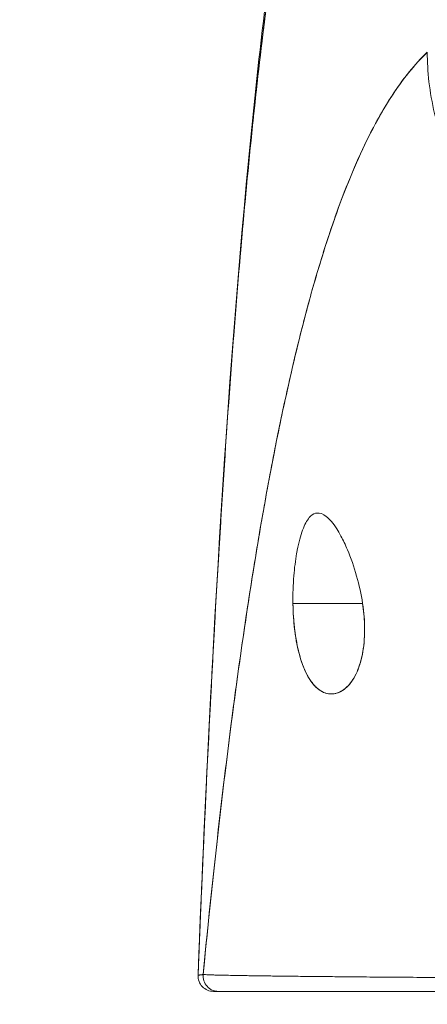
# Model space of a CAD drawing. Units: inches. Extents: x 2 to 226, y 3 to 136.
# Drawn here: x 68 to 68, y 28 to 29 of the extents above; entities that cross this region are included whole.
import ezdxf

# ---------------------------------------------------------------- set-up
doc = ezdxf.new("R2010")
doc.units = ezdxf.units.IN
doc.header["$LTSCALE"] = 13.513514
doc.header["$MEASUREMENT"] = 0
doc.layers.add('Dimension (ANSI)', color=7, linetype='Continuous', lineweight=13)
doc.layers.add('Visible (ANSI)', color=7, linetype='Continuous', lineweight=13)
doc.styles.add('Note Text (ANSI)', font='RomanS.shx')
doc.dimstyles.new('Default (ANSI)', dxfattribs={"dimscale": 13.513514, "dimtxt": 0.085, "dimasz": 0.049, "dimexe": 0.0625, "dimexo": 0.0315, "dimgap": 0.0155, "dimtad": 0, "dimtih": 1, "dimtoh": 1, "dimrnd": 1e-08, "dimzin": 0, "dimdsep": 46, "dimtxsty": 'Note Text (ANSI)', "dimcen": 0.09, "dimdle": 0.197, "dimclrd": 256, "dimclre": 256, "dimclrt": 256, "dimadec": 0, "dimazin": 0, "dimtfac": 1.411765, "dimtofl": 0, "dimtmove": 0, "dimatfit": 3, "dimfxl": 1, "dimtolj": 1, "dimtzin": 4, "dimlwd": -1, "dimlwe": -1, "dimarcsym": 0})

# ---------------------------------------------------------------- blocks, each defined once
blk = doc.blocks.new('*D11')
at = {"layer": 'Defpoints', "color": 0, "transparency": 16777216}
for p in [(47.06519, 31.42457), (47.06519, 27.35519), (70.94019, 27.35519)]:
    blk.add_point(p, dxfattribs=at)
at = {"layer": 'Dimension (ANSI)', "transparency": 16777216}
for p, q in [((47.06519, 27.78087), (47.06519, 32.26917)), ((70.94019, 27.78087), (70.94019, 32.26917)), ((47.72735, 31.42457), (56.49593, 31.42457)), ((70.27803, 31.42457), (61.50945, 31.42457))]:
    blk.add_line(p, q, dxfattribs=at)
for points in [[(47.72735, 31.53493), (47.72735, 31.31421), (47.06519, 31.42457)], [(70.27803, 31.53493), (70.27803, 31.31421), (70.94019, 31.42457)]]:
    blk.add_solid(points, dxfattribs=at)
at = {"layer": 'Dimension (ANSI)', "transparency": 16777216, "insert": (59.00269, 31.42457), "char_height": 1.148649, "attachment_point": 5, "style": 'Note Text (ANSI)'}
blk.add_mtext('\\A1;23.87', dxfattribs=at)

msp = doc.modelspace()

# ---------------------------------------------------------------- linework, layer by layer
at = {"layer": 'Visible (ANSI)'}
msp.add_line((68.02402, 28.50375), (68.07696, 28.50375), dxfattribs=at)
msp.add_arc((67.96359, 28.22028), 0.01181, 177.72417, 270, dxfattribs=at)
msp.add_arc((67.96359, 28.22028), 0.01181, 177.72417, 270, dxfattribs=at)
for major_axis, start_param, end_param in [((0, -0.01181), 4.618394, 6.283185), ((-0.00111, -0.01176), 4.712389, 6.37718)]:
    msp.add_ellipse((67.96746, 28.22028), major_axis=major_axis, ratio=0.999969, start_param=start_param, end_param=end_param, dxfattribs=at)
for points, knots in [([(67.95179, 28.22075), (67.96097, 28.44977), (67.97302, 28.66827), (67.99991, 28.93885), (68.00914, 29.01473), (68.02102, 29.08657)], [0, 0, 0, 0, 1.849259, 1.849259, 2.628416, 2.628416, 2.628416, 2.628416]), ([(67.95179, 28.22075), (67.95383, 28.27157), (67.95597, 28.32037), (67.9582, 28.36715), (67.96044, 28.41392), (67.96277, 28.45868), (67.96521, 28.50143), (67.96764, 28.54418), (67.97018, 28.58493), (67.97282, 28.6237), (67.97545, 28.66247), (67.97819, 28.69927), (67.98102, 28.73416), (67.98386, 28.76905), (67.98679, 28.80202), (67.98983, 28.83315), (67.99286, 28.86428), (67.996, 28.89356), (67.99923, 28.92107), (68.00246, 28.94859), (68.0058, 28.97434), (68.00923, 28.99841), (68.01267, 29.02249), (68.0162, 29.04488), (68.01983, 29.0657), (68.02033, 29.06852), (68.02082, 29.07131), (68.02131, 29.07407)], [0, 0, 0, 0, 0.122921, 0.122921, 0.122921, 0.245842, 0.245842, 0.245842, 0.368763, 0.368763, 0.368763, 0.491684, 0.491684, 0.491684, 0.614605, 0.614605, 0.614605, 0.737526, 0.737526, 0.737526, 0.860447, 0.860447, 0.860447, 0.983368, 0.983368, 0.983368, 1, 1, 1, 1]), ([(68.02131, 29.07407), (68.01753, 29.05298), (68.01385, 29.03021), (68.01028, 29.00567), (68.00671, 28.98112), (68.00324, 28.95479), (67.99988, 28.92658), (67.99652, 28.89837), (67.99327, 28.86828), (67.99013, 28.83622), (67.98698, 28.80415), (67.98394, 28.77012), (67.98101, 28.73404), (67.97808, 28.69795), (67.97525, 28.65982), (67.97254, 28.61958), (67.96982, 28.57934), (67.96721, 28.53699), (67.9647, 28.49249), (67.9622, 28.44799), (67.9598, 28.40135), (67.95751, 28.35254), (67.95552, 28.31023), (67.95362, 28.2663), (67.95179, 28.22075)], [0, 0, 0, 0, 0.127116, 0.127116, 0.127116, 0.254233, 0.254233, 0.254233, 0.381349, 0.381349, 0.381349, 0.508466, 0.508466, 0.508466, 0.635582, 0.635582, 0.635582, 0.762699, 0.762699, 0.762699, 0.889815, 0.889815, 0.889815, 1, 1, 1, 1]), ([(68.12621, 28.92334), (68.12144, 28.91878), (68.11674, 28.91365), (68.11211, 28.90792), (68.10749, 28.90218), (68.10293, 28.89585), (68.09844, 28.88889), (68.09396, 28.88192), (68.08955, 28.87434), (68.08521, 28.8661), (68.08087, 28.85786), (68.0766, 28.84897), (68.0724, 28.83942), (68.06821, 28.82986), (68.06408, 28.81963), (68.06003, 28.80872), (68.05598, 28.7978), (68.05199, 28.7862), (68.04809, 28.77389), (68.04418, 28.76158), (68.04034, 28.74856), (68.03658, 28.73482), (68.03281, 28.72109), (68.02912, 28.70663), (68.0255, 28.69145), (68.02188, 28.67627), (68.01833, 28.66035), (68.01485, 28.6437), (68.01137, 28.62705), (68.00797, 28.60966), (68.00463, 28.59153), (68.0013, 28.57341), (67.99804, 28.55454), (67.99485, 28.53493), (67.99166, 28.51532), (67.98854, 28.49498), (67.9855, 28.4739), (67.98245, 28.45282), (67.97948, 28.43101), (67.97658, 28.40847), (67.97368, 28.38594), (67.97085, 28.36268), (67.96809, 28.33871), (67.96533, 28.31475), (67.96265, 28.29008), (67.96003, 28.26473), (67.95857, 28.25049), (67.95712, 28.23605), (67.9557, 28.22139)], [0, 0, 0, 0, 0.06426, 0.06426, 0.06426, 0.128523, 0.128523, 0.128523, 0.192785, 0.192785, 0.192785, 0.257047, 0.257047, 0.257047, 0.321309, 0.321309, 0.321309, 0.385571, 0.385571, 0.385571, 0.449834, 0.449834, 0.449834, 0.514096, 0.514096, 0.514096, 0.578358, 0.578358, 0.578358, 0.64262, 0.64262, 0.64262, 0.706882, 0.706882, 0.706882, 0.771145, 0.771145, 0.771145, 0.835407, 0.835407, 0.835407, 0.899669, 0.899669, 0.899669, 0.963931, 0.963931, 0.963931, 1, 1, 1, 1]), ([(67.9557, 28.22139), (67.96063, 28.27219), (67.96583, 28.32045), (67.9713, 28.36601), (67.97677, 28.41156), (67.98251, 28.45442), (67.98853, 28.49448), (67.99455, 28.53455), (68.00084, 28.57182), (68.0074, 28.6063), (68.01396, 28.64077), (68.02079, 28.67244), (68.0279, 28.70136), (68.035, 28.73027), (68.04238, 28.75643), (68.05003, 28.77992), (68.05768, 28.80342), (68.0656, 28.82425), (68.07379, 28.84256), (68.08199, 28.86086), (68.09046, 28.87663), (68.09919, 28.89004), (68.10793, 28.90344), (68.11694, 28.91448), (68.12621, 28.92334)], [0, 0, 0, 0, 0.125007, 0.125007, 0.125007, 0.250015, 0.250015, 0.250015, 0.375022, 0.375022, 0.375022, 0.50003, 0.50003, 0.50003, 0.625037, 0.625037, 0.625037, 0.750045, 0.750045, 0.750045, 0.875052, 0.875052, 0.875052, 1, 1, 1, 1]), ([(68.12621, 28.92334), (68.12621, 28.91599), (68.12663, 28.90846), (68.1275, 28.90086), (68.12842, 28.89287), (68.12983, 28.88481), (68.13175, 28.87682), (68.13232, 28.87443), (68.13294, 28.87205), (68.1336, 28.86968), (68.13528, 28.86361), (68.13725, 28.8576), (68.13949, 28.85166), (68.14278, 28.84293), (68.14665, 28.83435), (68.1511, 28.82593), (68.15251, 28.82325), (68.15399, 28.82058), (68.15553, 28.81793), (68.159, 28.81192), (68.16278, 28.806), (68.16683, 28.80019), (68.17286, 28.79155), (68.17951, 28.78314), (68.18674, 28.77501), (68.18812, 28.77346), (68.18952, 28.77193), (68.19094, 28.7704), (68.19715, 28.76373), (68.20376, 28.75726), (68.21074, 28.751), (68.21508, 28.74711), (68.21956, 28.74331), (68.22418, 28.73959), (68.2288, 28.73587), (68.23356, 28.73224), (68.23846, 28.7287), (68.24339, 28.72513), (68.24846, 28.72166), (68.25367, 28.71829), (68.25884, 28.71493), (68.26415, 28.71166), (68.26959, 28.70849), (68.27834, 28.7034), (68.28741, 28.69855), (68.29678, 28.69399), (68.29896, 28.69293), (68.30116, 28.69188), (68.30337, 28.69085), (68.30917, 28.68814), (68.31508, 28.68555), (68.32107, 28.68307), (68.32702, 28.68061), (68.33305, 28.67826), (68.33916, 28.67602), (68.34523, 28.6738), (68.35137, 28.6717), (68.35755, 28.66971), (68.35955, 28.66907), (68.36156, 28.66844), (68.36357, 28.66782)], [0, 0, 0, 0, 0.070424, 0.070424, 0.070424, 0.144534, 0.144534, 0.144534, 0.166667, 0.166667, 0.166667, 0.223343, 0.223343, 0.223343, 0.306734, 0.306734, 0.306734, 0.333333, 0.333333, 0.333333, 0.393545, 0.393545, 0.393545, 0.482972, 0.482972, 0.482972, 0.5, 0.5, 0.5, 0.574383, 0.574383, 0.574383, 0.620537, 0.620537, 0.620537, 0.666667, 0.666667, 0.666667, 0.713018, 0.713018, 0.713018, 0.759127, 0.759127, 0.759127, 0.833333, 0.833333, 0.833333, 0.850626, 0.850626, 0.850626, 0.895889, 0.895889, 0.895889, 0.940848, 0.940848, 0.940848, 0.985537, 0.985537, 0.985537, 1, 1, 1, 1]), ([(68.36357, 28.66782), (68.36156, 28.66844), (68.35955, 28.66907), (68.35755, 28.66971), (68.35137, 28.6717), (68.34523, 28.6738), (68.33916, 28.67602), (68.33305, 28.67826), (68.32702, 28.68061), (68.32107, 28.68307), (68.31508, 28.68555), (68.30917, 28.68814), (68.30337, 28.69085), (68.30116, 28.69188), (68.29895, 28.69293), (68.29677, 28.694), (68.2874, 28.69856), (68.27833, 28.7034), (68.26959, 28.70849), (68.2587, 28.71484), (68.24832, 28.72157), (68.2385, 28.72867), (68.22868, 28.73577), (68.21942, 28.74322), (68.21074, 28.751), (68.20376, 28.75725), (68.19716, 28.76372), (68.19095, 28.77039), (68.18953, 28.77192), (68.18813, 28.77346), (68.18674, 28.77501), (68.17951, 28.78314), (68.17286, 28.79155), (68.16683, 28.80019), (68.16278, 28.806), (68.15901, 28.81192), (68.15553, 28.81792), (68.15399, 28.82057), (68.15251, 28.82325), (68.1511, 28.82593), (68.14665, 28.83435), (68.14278, 28.84292), (68.13949, 28.85166), (68.13726, 28.85758), (68.1353, 28.86357), (68.13361, 28.86963), (68.13295, 28.87201), (68.13233, 28.87441), (68.13175, 28.87682), (68.12984, 28.88481), (68.12842, 28.89286), (68.1275, 28.90086), (68.12663, 28.90846), (68.12621, 28.91599), (68.12621, 28.92334)], [0, 0, 0, 0, 0.014459, 0.014459, 0.014459, 0.059137, 0.059137, 0.059137, 0.104088, 0.104088, 0.104088, 0.149345, 0.149345, 0.149345, 0.166667, 0.166667, 0.166667, 0.24084, 0.24084, 0.24084, 0.33319, 0.33319, 0.33319, 0.425633, 0.425633, 0.425633, 0.5, 0.5, 0.5, 0.517058, 0.517058, 0.517058, 0.606462, 0.606462, 0.606462, 0.666667, 0.666667, 0.666667, 0.693307, 0.693307, 0.693307, 0.776791, 0.776791, 0.776791, 0.833333, 0.833333, 0.833333, 0.855634, 0.855634, 0.855634, 0.929684, 0.929684, 0.929684, 1, 1, 1, 1]), ([(68.07696, 28.50375), (68.07595, 28.51086), (68.07443, 28.5177), (68.07246, 28.52461), (68.07048, 28.53152), (68.06806, 28.5385), (68.06545, 28.54469), (68.06386, 28.54845), (68.06221, 28.55191), (68.06054, 28.555), (68.05946, 28.55702), (68.05837, 28.55888), (68.05729, 28.56057), (68.05455, 28.56485), (68.05187, 28.568), (68.04937, 28.56999), (68.04687, 28.57197), (68.04454, 28.5728), (68.04239, 28.57262), (68.04064, 28.57247), (68.039, 28.57165), (68.03746, 28.57019), (68.03711, 28.56985), (68.03676, 28.56948), (68.03642, 28.56908), (68.03458, 28.56691), (68.03288, 28.56379), (68.03133, 28.55965), (68.02978, 28.55552), (68.02839, 28.55037), (68.02725, 28.5444), (68.02709, 28.54357), (68.02694, 28.54273), (68.02679, 28.54187), (68.02588, 28.53655), (68.02516, 28.53069), (68.02468, 28.52477), (68.02412, 28.51791), (68.02388, 28.51096), (68.02402, 28.50375)], [0, 0, 0, 0, 0.1, 0.1, 0.1, 0.2, 0.2, 0.2, 0.2605674, 0.2605674, 0.2605674, 0.3, 0.3, 0.3, 0.4, 0.4, 0.4, 0.5, 0.5, 0.5, 0.5813015, 0.5813015, 0.5813015, 0.6, 0.6, 0.6, 0.7, 0.7, 0.7, 0.8, 0.8, 0.8, 0.8138596, 0.8138596, 0.8138596, 0.9, 0.9, 0.9, 0.9999975, 0.9999975, 0.9999975, 0.9999975]), ([(68.02402, 28.50375), (68.02403, 28.50289), (68.02405, 28.50204), (68.02408, 28.50119), (68.02426, 28.4945), (68.02475, 28.48806), (68.02559, 28.48178), (68.02653, 28.47471), (68.02793, 28.46784), (68.02981, 28.46172), (68.03168, 28.4556), (68.03403, 28.45023), (68.03681, 28.44596), (68.03795, 28.44422), (68.03915, 28.44266), (68.04041, 28.4413), (68.04223, 28.43933), (68.04416, 28.43779), (68.04612, 28.43672), (68.04943, 28.43492), (68.05282, 28.43449), (68.05602, 28.43513), (68.05922, 28.43578), (68.06223, 28.43751), (68.06494, 28.44008), (68.06764, 28.44266), (68.07004, 28.44608), (68.07205, 28.45023), (68.07406, 28.45438), (68.07569, 28.45924), (68.0768, 28.4649), (68.07791, 28.47056), (68.07851, 28.47701), (68.07853, 28.48355), (68.07853, 28.48501), (68.07851, 28.48648), (68.07846, 28.48796), (68.07828, 28.49308), (68.07776, 28.4983), (68.07696, 28.50375)], [0, 0, 0, 0, 0.011257, 0.011257, 0.011257, 0.1, 0.1, 0.1, 0.2, 0.2, 0.2, 0.3, 0.3, 0.3, 0.340774, 0.340774, 0.340774, 0.4, 0.4, 0.4, 0.5, 0.5, 0.5, 0.6, 0.6, 0.6, 0.7, 0.7, 0.7, 0.8, 0.8, 0.8, 0.9, 0.9, 0.9, 0.92235, 0.92235, 0.92235, 1, 1, 1, 1]), ([(68.02402, 28.50375), (68.0241, 28.49671), (68.02458, 28.48963), (68.02545, 28.48285), (68.02631, 28.47606), (68.02756, 28.46958), (68.02922, 28.46371), (68.03088, 28.45784), (68.03296, 28.45259), (68.03544, 28.44822), (68.03792, 28.44386), (68.04079, 28.44039), (68.04396, 28.43809), (68.04712, 28.43579), (68.05057, 28.43468), (68.05402, 28.43487), (68.05746, 28.43507), (68.0609, 28.43659), (68.06399, 28.43923), (68.06707, 28.44186), (68.06979, 28.4456), (68.07198, 28.45008), (68.07417, 28.45456), (68.07582, 28.45977), (68.07691, 28.46547), (68.078, 28.47117), (68.07853, 28.47737), (68.07853, 28.48384), (68.07854, 28.49031), (68.07802, 28.49705), (68.07696, 28.50375)], [0, 0, 0, 0, 0.1, 0.1, 0.1, 0.2, 0.2, 0.2, 0.3, 0.3, 0.3, 0.4, 0.4, 0.4, 0.5, 0.5, 0.5, 0.6, 0.6, 0.6, 0.7, 0.7, 0.7, 0.8, 0.8, 0.8, 0.9, 0.9, 0.9, 1, 1, 1, 1]), ([(67.9557, 28.22139), (67.95552, 28.22123), (67.95534, 28.22115), (67.95518, 28.22112), (67.95505, 28.22109), (67.95492, 28.22109), (67.9548, 28.2211), (67.95479, 28.2211), (67.95478, 28.2211), (67.95477, 28.2211), (67.95465, 28.22111), (67.95454, 28.22113), (67.95443, 28.22114), (67.95433, 28.22115), (67.95423, 28.22116), (67.95413, 28.22117), (67.95409, 28.22117), (67.95404, 28.22117), (67.954, 28.22117), (67.95395, 28.22117), (67.95391, 28.22116), (67.95386, 28.22116), (67.95378, 28.22115), (67.9537, 28.22114), (67.95362, 28.22113), (67.95349, 28.2211), (67.95337, 28.22105), (67.95325, 28.22101), (67.95323, 28.221), (67.95321, 28.22099), (67.95319, 28.22098), (67.95305, 28.22093), (67.95292, 28.22087), (67.9528, 28.22083), (67.95273, 28.22081), (67.95267, 28.22079), (67.95261, 28.22078), (67.95256, 28.22077), (67.95251, 28.22076), (67.95246, 28.22076), (67.95241, 28.22077), (67.95236, 28.22078), (67.95231, 28.2208), (67.95227, 28.22082), (67.95222, 28.22085), (67.95218, 28.22088), (67.95218, 28.22088), (67.95218, 28.22088), (67.95218, 28.22088), (67.95214, 28.22092), (67.9521, 28.22096), (67.95206, 28.221), (67.95203, 28.22104), (67.95199, 28.22108), (67.95196, 28.2211), (67.95195, 28.22111), (67.95195, 28.22111), (67.95194, 28.22111), (67.95191, 28.22112), (67.95189, 28.22111), (67.95187, 28.22107), (67.95184, 28.22102), (67.95182, 28.22092), (67.95179, 28.22075)], [0, 0, 0, 0, 0.081335, 0.081335, 0.081335, 0.142857, 0.142857, 0.142857, 0.149075, 0.149075, 0.149075, 0.208369, 0.208369, 0.208369, 0.261718, 0.261718, 0.261718, 0.285714, 0.285714, 0.285714, 0.31059, 0.31059, 0.31059, 0.356152, 0.356152, 0.356152, 0.428571, 0.428571, 0.428571, 0.441332, 0.441332, 0.441332, 0.524105, 0.524105, 0.524105, 0.571429, 0.571429, 0.571429, 0.612746, 0.612746, 0.612746, 0.661888, 0.661888, 0.661888, 0.714286, 0.714286, 0.714286, 0.715129, 0.715129, 0.715129, 0.773301, 0.773301, 0.773301, 0.837913, 0.837913, 0.837913, 0.857143, 0.857143, 0.857143, 0.911653, 0.911653, 0.911653, 1, 1, 1, 1]), ([(67.95179, 28.22075), (67.95187, 28.22077), (67.95201, 28.22079), (67.95226, 28.22083), (67.95232, 28.22084), (67.95239, 28.22085), (67.95246, 28.22086), (67.95267, 28.22089), (67.95291, 28.22093), (67.95317, 28.22097), (67.95338, 28.22101), (67.95359, 28.22104), (67.95383, 28.22108), (67.95396, 28.22111), (67.9541, 28.22113), (67.95425, 28.22116), (67.95466, 28.22123), (67.95512, 28.22131), (67.9557, 28.22139)], [0, 0, 0, 0, 0.266519, 0.266519, 0.266519, 0.333333, 0.333333, 0.333333, 0.518206, 0.518206, 0.518206, 0.666667, 0.666667, 0.666667, 0.753542, 0.753542, 0.753542, 1, 1, 1, 1]), ([(67.9557, 28.22139), (67.95578, 28.22135), (67.95607, 28.22131), (67.95656, 28.22127), (67.95708, 28.22123), (67.95783, 28.22119), (67.95881, 28.22114), (67.95978, 28.2211), (67.96097, 28.22105), (67.96239, 28.22101), (67.96378, 28.22096), (67.96538, 28.22092), (67.9672, 28.22087), (67.96766, 28.22086), (67.96814, 28.22085), (67.96864, 28.22084), (67.97004, 28.22081), (67.97156, 28.22077), (67.97319, 28.22074), (67.97536, 28.22069), (67.97774, 28.22065), (67.98032, 28.2206), (67.98306, 28.22055), (67.98602, 28.2205), (67.98921, 28.22045), (67.9927, 28.2204), (67.99646, 28.22034), (68.00047, 28.22029), (68.00192, 28.22027), (68.00339, 28.22025), (68.0049, 28.22023), (68.00783, 28.22019), (68.01087, 28.22015), (68.01405, 28.22011), (68.01909, 28.22005), (68.02445, 28.21999), (68.03011, 28.21992), (68.03602, 28.21986), (68.04227, 28.21979), (68.04883, 28.21973), (68.05345, 28.21968), (68.05823, 28.21964), (68.06316, 28.21959), (68.06554, 28.21957), (68.06795, 28.21955), (68.07041, 28.21952), (68.07824, 28.21945), (68.08644, 28.21938), (68.09497, 28.21932), (68.10378, 28.21925), (68.11294, 28.21918), (68.12244, 28.21912), (68.12849, 28.21908), (68.13468, 28.21904), (68.14099, 28.219), (68.1437, 28.21899), (68.14643, 28.21897), (68.14919, 28.21895), (68.15723, 28.21891), (68.16548, 28.21887), (68.17396, 28.21883), (68.18159, 28.21879), (68.1894, 28.21875), (68.19742, 28.21872), (68.20493, 28.21868), (68.21262, 28.21865), (68.22051, 28.21862), (68.2257, 28.21859), (68.23098, 28.21857), (68.23634, 28.21855), (68.23895, 28.21853), (68.24159, 28.21852), (68.24424, 28.21851), (68.25235, 28.21847), (68.26063, 28.21844), (68.26902, 28.2184), (68.27762, 28.21836), (68.28634, 28.21832), (68.29512, 28.21828), (68.30434, 28.21823), (68.31362, 28.21819), (68.3229, 28.21815), (68.33133, 28.21811), (68.33976, 28.21807), (68.34814, 28.21803), (68.349, 28.21803), (68.34987, 28.21803), (68.35073, 28.21802), (68.35912, 28.21799), (68.36746, 28.21795), (68.37576, 28.21792), (68.38332, 28.21789), (68.39084, 28.21786), (68.39833, 28.21784), (68.40511, 28.21782), (68.41186, 28.2178), (68.41858, 28.21779), (68.42465, 28.21777), (68.43069, 28.21776), (68.43671, 28.21776), (68.44216, 28.21775), (68.44759, 28.21774), (68.45301, 28.21774), (68.45494, 28.21774), (68.45687, 28.21774), (68.45879, 28.21774), (68.46187, 28.21775), (68.46494, 28.21775), (68.468, 28.21775), (68.47277, 28.21776), (68.47753, 28.21777), (68.4823, 28.21778), (68.48705, 28.21779), (68.4918, 28.2178), (68.49656, 28.21782), (68.50153, 28.21784), (68.5065, 28.21786), (68.51151, 28.21788), (68.51692, 28.2179), (68.52237, 28.21793), (68.52786, 28.21796), (68.53375, 28.21799), (68.5397, 28.21802), (68.54571, 28.21806), (68.55122, 28.21809), (68.55679, 28.21812), (68.56243, 28.21816), (68.56451, 28.21817), (68.5666, 28.21818), (68.5687, 28.21819), (68.5715, 28.21821), (68.57432, 28.21823), (68.57716, 28.21824), (68.58153, 28.21827), (68.58595, 28.2183), (68.5904, 28.21833), (68.59443, 28.21835), (68.59849, 28.21838), (68.60258, 28.2184), (68.60632, 28.21843), (68.61008, 28.21845), (68.61387, 28.21848), (68.61734, 28.2185), (68.62083, 28.21853), (68.62433, 28.21855), (68.62756, 28.21857), (68.6308, 28.2186), (68.63405, 28.21862), (68.63706, 28.21864), (68.64008, 28.21866), (68.64311, 28.21869), (68.64592, 28.21871), (68.64873, 28.21873), (68.65156, 28.21875), (68.6542, 28.21877), (68.65684, 28.21879), (68.65949, 28.21881), (68.66197, 28.21883), (68.66446, 28.21885), (68.66695, 28.21887), (68.66927, 28.21889), (68.6716, 28.21891), (68.67393, 28.21892), (68.67609, 28.21894), (68.67826, 28.21896), (68.68042, 28.21898), (68.68241, 28.21899), (68.6844, 28.21901), (68.68639, 28.21903), (68.68819, 28.21904), (68.68999, 28.21906), (68.69179, 28.21907), (68.69224, 28.21907), (68.69269, 28.21908), (68.69314, 28.21908)], [0, 0, 0, 0, 0.025215, 0.025215, 0.025215, 0.052019, 0.052019, 0.052019, 0.078475, 0.078475, 0.078475, 0.104458, 0.104458, 0.104458, 0.111111, 0.111111, 0.111111, 0.130002, 0.130002, 0.130002, 0.155281, 0.155281, 0.155281, 0.182167, 0.182167, 0.182167, 0.211639, 0.211639, 0.211639, 0.222222, 0.222222, 0.222222, 0.242719, 0.242719, 0.242719, 0.275303, 0.275303, 0.275303, 0.309372, 0.309372, 0.309372, 0.333333, 0.333333, 0.333333, 0.34491, 0.34491, 0.34491, 0.381911, 0.381911, 0.381911, 0.420108, 0.420108, 0.420108, 0.444444, 0.444444, 0.444444, 0.45489, 0.45489, 0.45489, 0.485385, 0.485385, 0.485385, 0.512843, 0.512843, 0.512843, 0.5386, 0.5386, 0.5386, 0.555556, 0.555556, 0.555556, 0.563824, 0.563824, 0.563824, 0.589065, 0.589065, 0.589065, 0.614921, 0.614921, 0.614921, 0.642049, 0.642049, 0.642049, 0.666667, 0.666667, 0.666667, 0.669208, 0.669208, 0.669208, 0.693865, 0.693865, 0.693865, 0.716345, 0.716345, 0.716345, 0.736729, 0.736729, 0.736729, 0.755149, 0.755149, 0.755149, 0.771835, 0.771835, 0.771835, 0.777778, 0.777778, 0.777778, 0.787269, 0.787269, 0.787269, 0.80203, 0.80203, 0.80203, 0.816729, 0.816729, 0.816729, 0.83205, 0.83205, 0.83205, 0.848651, 0.848651, 0.848651, 0.866499, 0.866499, 0.866499, 0.882849, 0.882849, 0.882849, 0.888889, 0.888889, 0.888889, 0.896936, 0.896936, 0.896936, 0.909337, 0.909337, 0.909337, 0.920569, 0.920569, 0.920569, 0.930826, 0.930826, 0.930826, 0.940227, 0.940227, 0.940227, 0.948872, 0.948872, 0.948872, 0.956852, 0.956852, 0.956852, 0.964251, 0.964251, 0.964251, 0.971144, 0.971144, 0.971144, 0.977589, 0.977589, 0.977589, 0.983597, 0.983597, 0.983597, 0.989157, 0.989157, 0.989157, 0.994249, 0.994249, 0.994249, 0.998848, 0.998848, 0.998848, 1, 1, 1, 1]), ([(68.69314, 28.21908), (68.68418, 28.21899), (68.67369, 28.2189), (68.66261, 28.21882), (68.65717, 28.21878), (68.65158, 28.21874), (68.64596, 28.2187), (68.64435, 28.21869), (68.64273, 28.21868), (68.64111, 28.21866), (68.63312, 28.21861), (68.62504, 28.21855), (68.61682, 28.2185), (68.60905, 28.21844), (68.60116, 28.21839), (68.59303, 28.21834), (68.592, 28.21833), (68.59097, 28.21832), (68.58994, 28.21832), (68.5805, 28.21826), (68.57079, 28.2182), (68.56082, 28.21815), (68.55224, 28.2181), (68.54347, 28.21805), (68.53456, 28.21801), (68.53302, 28.218), (68.53147, 28.21799), (68.52992, 28.21798), (68.5195, 28.21792), (68.50884, 28.21787), (68.49803, 28.21783), (68.48912, 28.21779), (68.4801, 28.21777), (68.4709, 28.21775), (68.46919, 28.21775), (68.46748, 28.21775), (68.46576, 28.21775), (68.45497, 28.21774), (68.44402, 28.21775), (68.43284, 28.21776), (68.42286, 28.21778), (68.41271, 28.2178), (68.40245, 28.21783), (68.4013, 28.21783), (68.40015, 28.21783), (68.399, 28.21784), (68.38765, 28.21787), (68.37613, 28.21791), (68.36449, 28.21796), (68.35305, 28.21801), (68.34151, 28.21807), (68.32984, 28.21813), (68.3181, 28.21819), (68.30628, 28.21825), (68.2943, 28.21831), (68.28255, 28.21836), (68.27064, 28.21842), (68.25866, 28.21846), (68.2571, 28.21847), (68.25554, 28.21847), (68.25398, 28.21848), (68.24385, 28.21852), (68.23365, 28.21855), (68.22346, 28.21859), (68.21212, 28.21863), (68.20079, 28.21868), (68.18951, 28.21874), (68.18512, 28.21876), (68.18073, 28.21878), (68.17636, 28.2188), (68.16996, 28.21884), (68.16359, 28.21887), (68.15725, 28.21891), (68.13813, 28.21902), (68.11923, 28.21914), (68.10067, 28.21928), (68.10011, 28.21928), (68.09954, 28.21929), (68.09898, 28.21929), (68.08194, 28.21941), (68.06531, 28.21956), (68.05034, 28.21971), (68.04413, 28.21977), (68.0382, 28.21983), (68.03261, 28.21989), (68.02526, 28.21997), (68.01848, 28.22006), (68.01229, 28.22013), (68.00203, 28.22026), (67.99342, 28.22038), (67.98637, 28.2205), (67.98589, 28.2205), (67.98541, 28.22051), (67.98494, 28.22052), (67.9775, 28.22064), (67.97185, 28.22075), (67.96751, 28.22086), (67.96574, 28.22091), (67.9642, 28.22095), (67.96285, 28.221), (67.96103, 28.22106), (67.95958, 28.22112), (67.95848, 28.22117), (67.95668, 28.22127), (67.95584, 28.22134), (67.9557, 28.22139)], [0, 0, 0, 0, 0.051587, 0.051587, 0.051587, 0.076923, 0.076923, 0.076923, 0.084185, 0.084185, 0.084185, 0.12001, 0.12001, 0.12001, 0.153846, 0.153846, 0.153846, 0.158111, 0.158111, 0.158111, 0.197166, 0.197166, 0.197166, 0.230769, 0.230769, 0.230769, 0.236582, 0.236582, 0.236582, 0.275566, 0.275566, 0.275566, 0.307692, 0.307692, 0.307692, 0.313667, 0.313667, 0.313667, 0.351144, 0.351144, 0.351144, 0.384615, 0.384615, 0.384615, 0.388358, 0.388358, 0.388358, 0.425269, 0.425269, 0.425269, 0.461538, 0.461538, 0.461538, 0.498022, 0.498022, 0.498022, 0.533802, 0.533802, 0.533802, 0.538462, 0.538462, 0.538462, 0.568677, 0.568677, 0.568677, 0.602294, 0.602294, 0.602294, 0.615385, 0.615385, 0.615385, 0.634551, 0.634551, 0.634551, 0.692308, 0.692308, 0.692308, 0.694069, 0.694069, 0.694069, 0.747191, 0.747191, 0.747191, 0.769231, 0.769231, 0.769231, 0.798153, 0.798153, 0.798153, 0.846154, 0.846154, 0.846154, 0.849449, 0.849449, 0.849449, 0.901739, 0.901739, 0.901739, 0.923077, 0.923077, 0.923077, 0.952173, 0.952173, 0.952173, 1, 1, 1, 1]), ([(67.96359, 28.20847), (67.96369, 28.20847), (67.9639, 28.20847), (67.96423, 28.20847), (67.96456, 28.20847), (67.96501, 28.20847), (67.96555, 28.20847), (67.96609, 28.20847), (67.96672, 28.20847), (67.96746, 28.20847)], [0, 0, 0, 0, 0.333333, 0.333333, 0.333333, 0.666667, 0.666667, 0.666667, 1, 1, 1, 1]), ([(67.96746, 28.20847), (67.96688, 28.20847), (67.96643, 28.20847), (67.96603, 28.20847), (67.96563, 28.20847), (67.96528, 28.20847), (67.96496, 28.20847), (67.96461, 28.20847), (67.96429, 28.20847), (67.96406, 28.20847), (67.96381, 28.20847), (67.96367, 28.20847), (67.96359, 28.20847)], [0, 0, 0, 0, 0.241265, 0.241265, 0.241265, 0.474784, 0.474784, 0.474784, 0.727965, 0.727965, 0.727965, 1, 1, 1, 1]), ([(68.1782, 28.20847), (68.1782, 28.20847), (68.1782, 28.20847), (68.1782, 28.20847), (68.17131, 28.20847), (68.16457, 28.20847), (68.15798, 28.20847), (68.14891, 28.20847), (68.14013, 28.20847), (68.13164, 28.20847), (68.12226, 28.20847), (68.11324, 28.20847), (68.10459, 28.20847), (68.09617, 28.20847), (68.08811, 28.20847), (68.08042, 28.20847), (68.073, 28.20847), (68.06592, 28.20847), (68.0592, 28.20847), (68.05273, 28.20847), (68.04659, 28.20847), (68.04078, 28.20847), (68.03521, 28.20847), (68.02994, 28.20847), (68.02498, 28.20847), (68.02429, 28.20847), (68.02361, 28.20847), (68.02293, 28.20847), (68.01896, 28.20847), (68.01519, 28.20847), (68.01163, 28.20847), (68.00767, 28.20847), (68.00397, 28.20847), (68.00053, 28.20847), (67.99739, 28.20847), (67.99447, 28.20847), (67.99177, 28.20847), (67.98923, 28.20847), (67.98689, 28.20847), (67.98474, 28.20847), (67.98257, 28.20847), (67.9806, 28.20847), (67.97884, 28.20847), (67.97704, 28.20847), (67.97546, 28.20847), (67.97409, 28.20847), (67.97269, 28.20847), (67.97151, 28.20847), (67.97055, 28.20847), (67.96958, 28.20847), (67.96883, 28.20847), (67.96832, 28.20847), (67.96783, 28.20847), (67.96754, 28.20847), (67.96746, 28.20847)], [0.5, 0.5, 0.5, 0.5, 0.5, 0.5, 0.5, 0.5258228, 0.5258228, 0.5258228, 0.561377, 0.561377, 0.561377, 0.6006713, 0.6006713, 0.6006713, 0.6389349, 0.6389349, 0.6389349, 0.6758218, 0.6758218, 0.6758218, 0.7112841, 0.7112841, 0.7112841, 0.7452749, 0.7452749, 0.7452749, 0.75, 0.75, 0.75, 0.7777494, 0.7777494, 0.7777494, 0.808588, 0.808588, 0.808588, 0.8367556, 0.8367556, 0.8367556, 0.8632657, 0.8632657, 0.8632657, 0.8900795, 0.8900795, 0.8900795, 0.9173812, 0.9173812, 0.9173812, 0.945208, 0.945208, 0.945208, 0.9734289, 0.9734289, 0.9734289, 1, 1, 1, 1]), ([(68.02293, 28.20847), (67.99198, 28.20847), (67.9735, 28.20847), (67.96798, 28.20847), (67.96756, 28.20847), (67.96746, 28.20847)], [0, 0, 0, 0, 0.6363501, 0.6363501, 0.7343735, 0.7343735, 0.7343735, 0.7343735]), ([(67.96746, 28.20847), (67.9679, 28.20847), (67.97214, 28.20847), (67.98027, 28.20847), (67.9884, 28.20847), (68.00041, 28.20847), (68.01606, 28.20847), (68.0317, 28.20847), (68.05098, 28.20847), (68.07351, 28.20847), (68.09605, 28.20847), (68.12184, 28.20847), (68.1502, 28.20847), (68.15925, 28.20847), (68.16857, 28.20847), (68.17818, 28.20847)], [0, 0, 0, 0, 0.1111111, 0.1111111, 0.1111111, 0.2222222, 0.2222222, 0.2222222, 0.3333333, 0.3333333, 0.3333333, 0.4444444, 0.4444444, 0.4444444, 0.4799031, 0.4799031, 0.4799031, 0.4799031])]:
    msp.add_open_spline(points, degree=3, knots=knots, dxfattribs=at)
for points in [[(67.95217, 28.22089), (67.95191, 28.22084), (67.95179, 28.2208), (67.95179, 28.22075)], [(67.95179, 28.22076), (67.95181, 28.22078), (67.95194, 28.22081), (67.95222, 28.22085)], [(67.95355, 28.22104), (67.95345, 28.22103), (67.95336, 28.22102), (67.95326, 28.22101)], [(67.9573, 28.22124), (67.95723, 28.22124), (67.95716, 28.22124), (67.95709, 28.22123)], [(67.95732, 28.22122), (67.95738, 28.22122), (67.95745, 28.22122), (67.95752, 28.22123)], [(68.02147, 28.22002), (68.02147, 28.22002), (68.02147, 28.22002), (68.02147, 28.22002)], [(68.02147, 28.22002), (68.02147, 28.22002), (68.02147, 28.22002), (68.02147, 28.22002)]]:
    msp.add_open_spline(points, degree=3, dxfattribs=at)

# ---------------------------------------------------------------- dimensions: what is measured, and where the dimension line sits
at = {"layer": 'Dimension (ANSI)'}
dim = msp.add_linear_dim(base=(47.0651903817, 31.4245725422), p1=(70.9401903817, 27.3551907854), p2=(47.0651903817, 27.3551907854), dimstyle='Default (ANSI)', override={"dimgap": 0.0155, "dimtih": 0, "dimtoh": 0, "dimdec": 2, "dimtol": 0, "dimlim": 0, "dimtp": 0, "dimtm": 0, "dimtdec": 2, "dimatfit": 1}, dxfattribs=at)
dim.commit()
dim.dimension.update_dxf_attribs({"geometry": '*D11', "text_midpoint": (59.0026903817, 31.4245725422), "dimtype": 160})

doc.saveas('drawing.dxf')
